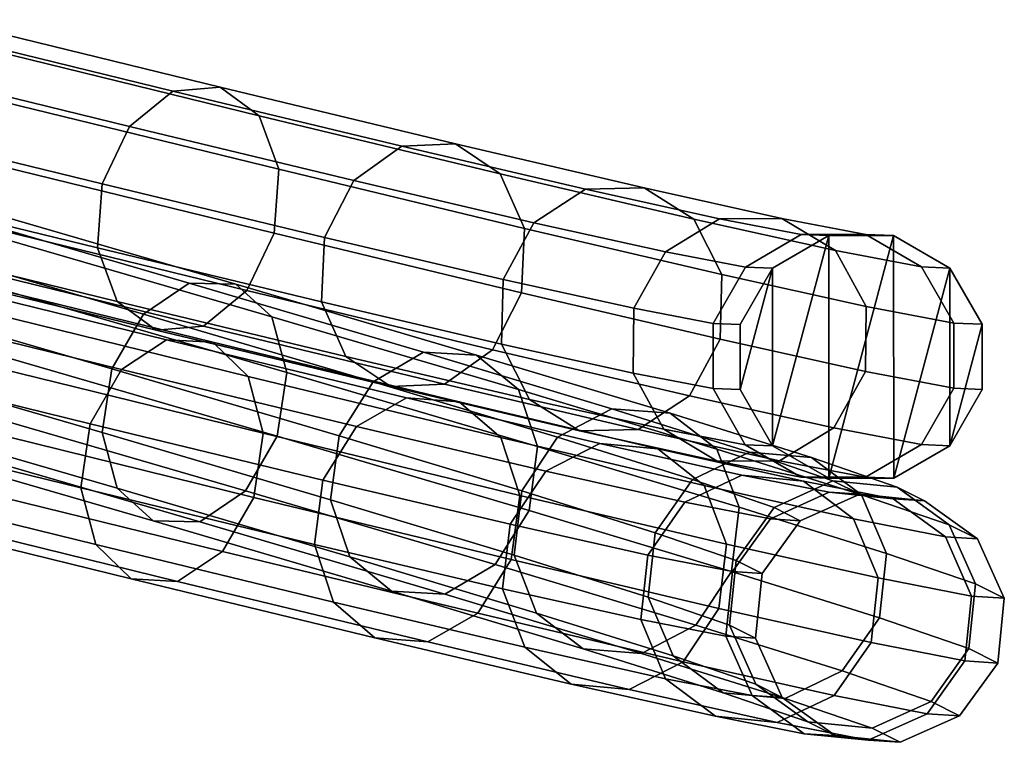
# Model space of a CAD drawing. Units: centimetres. Extents: x 3.7 to 43.7, y -30.9 to 14.4.
# Drawn here: x 9.9 to 10.3, y -29.5 to -29.2 of the extents above; entities that cross this region are included whole.
import ezdxf

# ---------------------------------------------------------------- set-up
doc = ezdxf.new("R2010")
doc.units = ezdxf.units.CM
doc.layers.get('0').update_dxf_attribs({"true_color": 0x8c58e1})

msp = doc.modelspace()

# ---------------------------------------------------------------- linework, layer by layer
at = {"color": 18, "true_color": 0x000000}
for points in [[(9.95743, -29.27433, 88.76282), (9.8613, -29.25081, 88.67747), (9.84772, -29.26398, 88.69115), (9.94193, -29.28703, 88.77477)], [(9.9744, -29.27291, 88.74681), (9.87564, -29.24875, 88.65916), (9.8613, -29.25081, 88.67747), (9.95743, -29.27433, 88.76282)], [(9.98828, -29.28315, 88.73106), (9.88693, -29.25835, 88.6411), (9.87564, -29.24875, 88.65916), (9.9744, -29.27291, 88.74681)], [(9.99536, -29.3023, 88.71977), (9.89212, -29.27704, 88.62813), (9.88693, -29.25835, 88.6411), (9.98828, -29.28315, 88.73106)], [(9.94193, -29.28703, 88.77477), (9.84772, -29.26398, 88.69115), (9.83859, -29.28473, 88.6965), (9.93204, -29.30759, 88.77948)], [(10.03937, -29.29406, 88.86249), (9.95743, -29.27433, 88.76282), (9.94193, -29.28703, 88.77477), (10.02225, -29.30636, 88.87244)], [(10.05859, -29.29317, 88.8492), (9.9744, -29.27291, 88.74681), (9.95743, -29.27433, 88.76282), (10.03937, -29.29406, 88.86249)], [(10.07468, -29.30394, 88.83615), (9.98828, -29.28315, 88.73106), (9.9744, -29.27291, 88.74681), (10.05859, -29.29317, 88.8492)], [(9.99374, -29.32523, 88.71597), (9.88986, -29.2998, 88.62375), (9.89212, -29.27704, 88.62813), (9.99536, -29.3023, 88.71977)], [(9.93204, -29.30759, 88.77948), (9.83859, -29.28473, 88.6965), (9.8363, -29.30749, 88.69211), (9.93042, -29.33052, 88.77567)], [(10.08337, -29.32348, 88.82681), (9.99536, -29.3023, 88.71977), (9.98828, -29.28315, 88.73106), (10.07468, -29.30394, 88.83615)], [(10.02225, -29.30636, 88.87244), (9.94193, -29.28703, 88.77477), (9.93204, -29.30759, 88.77948), (10.01172, -29.32677, 88.87639)], [(10.12619, -29.30899, 88.96376), (10.05859, -29.29317, 88.8492), (10.03937, -29.29406, 88.86249), (10.10519, -29.30946, 88.974)], [(10.14407, -29.32018, 88.95374), (10.07468, -29.30394, 88.83615), (10.05859, -29.29317, 88.8492), (10.12619, -29.30899, 88.96376)], [(10.10519, -29.30946, 88.974), (10.03937, -29.29406, 88.86249), (10.02225, -29.30636, 88.87244), (10.08673, -29.32145, 88.98172)], [(9.98386, -29.34579, 88.72067), (9.88071, -29.32055, 88.6291), (9.88986, -29.2998, 88.62375), (9.99374, -29.32523, 88.71597)], [(10.08234, -29.34655, 88.82372), (9.99374, -29.32523, 88.71597), (9.99536, -29.3023, 88.71977), (10.08337, -29.32348, 88.82681)], [(10.08673, -29.32145, 88.98172), (10.02225, -29.30636, 88.87244), (10.01172, -29.32677, 88.87639), (10.07571, -29.34175, 88.98483)], [(10.15405, -29.34002, 88.94659), (10.08337, -29.32348, 88.82681), (10.07468, -29.30394, 88.83615), (10.14407, -29.32018, 88.95374)], [(9.93042, -29.33052, 88.77567), (9.8363, -29.30749, 88.69211), (9.84149, -29.32618, 88.67915), (9.9375, -29.34967, 88.76437)], [(10.01172, -29.32677, 88.87639), (9.93204, -29.30759, 88.77948), (9.93042, -29.33052, 88.77567), (10.01068, -29.34984, 88.87329)], [(10.15326, -29.32011, 89.0946), (10.10519, -29.30946, 88.974), (10.08673, -29.32145, 88.98172), (10.13385, -29.33188, 89.0999)], [(10.17557, -29.31993, 89.08765), (10.12619, -29.30899, 88.96376), (10.10519, -29.30946, 88.974), (10.15326, -29.32011, 89.0946)], [(10.19476, -29.33141, 89.08089), (10.14407, -29.32018, 88.95374), (10.12619, -29.30899, 88.96376), (10.17557, -29.31993, 89.08765)], [(9.879, -29.31408, 90.06013), (9.97998, -29.34344, 89.97038), (9.9632, -29.34309, 89.95415), (9.86484, -29.31449, 90.04156)], [(9.88931, -29.32508, 90.07799), (9.9928, -29.35517, 89.98598), (9.97998, -29.34344, 89.97038), (9.879, -29.31408, 90.06013)], [(9.86484, -29.31449, 90.04156), (9.9632, -29.34309, 89.95415), (9.9469, -29.35419, 89.94164), (9.85062, -29.32619, 90.02722)], [(9.96835, -29.35849, 88.73264), (9.86713, -29.33372, 88.64276), (9.88071, -29.32055, 88.6291), (9.98386, -29.34579, 88.72067)], [(10.13385, -29.33188, 89.0999), (10.08673, -29.32145, 88.98172), (10.07571, -29.34175, 88.98483), (10.1225, -29.3521, 89.10213)], [(10.1825, -29.3257, 89.22128), (10.15326, -29.32011, 89.0946), (10.13385, -29.33188, 89.0999), (10.16248, -29.33737, 89.22404)], [(10.20572, -29.35146, 89.07616), (10.15405, -29.34002, 88.94659), (10.14407, -29.32018, 88.95374), (10.19476, -29.33141, 89.08089)], [(10.2056, -29.32568, 89.21777), (10.17557, -29.31993, 89.08765), (10.15326, -29.32011, 89.0946), (10.1825, -29.3257, 89.22128)], [(10.22559, -29.33731, 89.21446), (10.19476, -29.33141, 89.08089), (10.17557, -29.31993, 89.08765), (10.2056, -29.32568, 89.21777)], [(10.15347, -29.36319, 88.94429), (10.08234, -29.34655, 88.82372), (10.08337, -29.32348, 88.82681), (10.15405, -29.34002, 88.94659)], [(9.85062, -29.32619, 90.02722), (9.9469, -29.35419, 89.94164), (9.93552, -29.37378, 89.9362), (9.84015, -29.34605, 90.02098)], [(9.9375, -29.34967, 88.76437), (9.84149, -29.32618, 88.67915), (9.85278, -29.33578, 88.66109), (9.95139, -29.35991, 88.74863)], [(9.89301, -29.34453, 90.09032), (9.99823, -29.37512, 89.99678), (9.9928, -29.35517, 89.98598), (9.88931, -29.32508, 90.07799)], [(10.07184, -29.36696, 88.82767), (9.98386, -29.34579, 88.72067), (9.99374, -29.32523, 88.71597), (10.08234, -29.34655, 88.82372)], [(10.07571, -29.34175, 88.98483), (10.01172, -29.32677, 88.87639), (10.01068, -29.34984, 88.87329), (10.07513, -29.36493, 88.98253)], [(10.19232, -29.32607, 89.35268), (10.1825, -29.3257, 89.22128), (10.16248, -29.33737, 89.22404), (10.17221, -29.33773, 89.35416)], [(10.17221, -29.33773, 89.35416), (10.17224, -29.40137, 89.35397), (10.19232, -29.32607, 89.35268)], [(10.19238, -29.41301, 89.35243), (10.19232, -29.32607, 89.35268), (10.17224, -29.40137, 89.35397)], [(10.21555, -29.32606, 89.35094), (10.2056, -29.32568, 89.21777), (10.1825, -29.3257, 89.22128), (10.19232, -29.32607, 89.35268)], [(10.19232, -29.32607, 89.35268), (10.19238, -29.41301, 89.35243), (10.21555, -29.32606, 89.35094)], [(10.21561, -29.41299, 89.35069), (10.21555, -29.32606, 89.35094), (10.19238, -29.41301, 89.35243)], [(10.23569, -29.33769, 89.34941), (10.22559, -29.33731, 89.21446), (10.2056, -29.32568, 89.21777), (10.21555, -29.32606, 89.35094)], [(10.21555, -29.32606, 89.35094), (10.21561, -29.41299, 89.35069), (10.23569, -29.33769, 89.34941)], [(10.01068, -29.34984, 88.87329), (9.93042, -29.33052, 88.77567), (9.9375, -29.34967, 88.76437), (10.01938, -29.36938, 88.86395)], [(10.16248, -29.33737, 89.22404), (10.13385, -29.33188, 89.0999), (10.1225, -29.3521, 89.10213), (10.15091, -29.35755, 89.22534)], [(10.23712, -29.35747, 89.21225), (10.20572, -29.35146, 89.07616), (10.19476, -29.33141, 89.08089), (10.22559, -29.33731, 89.21446)], [(9.95139, -29.35991, 88.74863), (9.85278, -29.33578, 88.66109), (9.86713, -29.33372, 88.64276), (9.96835, -29.35849, 88.73264)], [(9.95508, -29.36338, 88.73433), (9.85437, -29.33865, 88.64609), (9.84045, -29.34985, 88.66109), (9.939, -29.37407, 88.74745)], [(9.97168, -29.36429, 88.71793), (9.86832, -29.3389, 88.62733), (9.85437, -29.33865, 88.64609), (9.95508, -29.36338, 88.73433)], [(9.98438, -29.37655, 88.70264), (9.87848, -29.35054, 88.60983), (9.86832, -29.3389, 88.62733), (9.97168, -29.36429, 88.71793)], [(10.17221, -29.33773, 89.35416), (10.16248, -29.33737, 89.22404), (10.15091, -29.35755, 89.22534), (10.16061, -29.35791, 89.35497)], [(10.16061, -29.35791, 89.35497), (10.16061, -29.38121, 89.3549), (10.17221, -29.33773, 89.35416)], [(10.17224, -29.40137, 89.35397), (10.17221, -29.33773, 89.35416), (10.16061, -29.38121, 89.3549)], [(10.23572, -29.40133, 89.34923), (10.23569, -29.33769, 89.34941), (10.21561, -29.41299, 89.35069)], [(10.24731, -29.35785, 89.34848), (10.23712, -29.35747, 89.21225), (10.22559, -29.33731, 89.21446), (10.23569, -29.33769, 89.34941)], [(10.23569, -29.33769, 89.34941), (10.23572, -29.40133, 89.34923), (10.24731, -29.35785, 89.34848)], [(10.1225, -29.3521, 89.10213), (10.07571, -29.34175, 88.98483), (10.07513, -29.36493, 88.98253), (10.12225, -29.37536, 89.10066)], [(10.20547, -29.37471, 89.07469), (10.15347, -29.36319, 88.94429), (10.15405, -29.34002, 88.94659), (10.20572, -29.35146, 89.07616)], [(9.84015, -29.34605, 90.02098), (9.93552, -29.37378, 89.9362), (9.93207, -29.39661, 89.9393), (9.83624, -29.36875, 90.02449)], [(9.8891, -29.36722, 90.09383), (9.99478, -29.39795, 89.99989), (9.99823, -29.37512, 89.99678), (9.89301, -29.34453, 90.09032)], [(9.9632, -29.34309, 89.95415), (10.04715, -29.36783, 89.85167), (10.02911, -29.37842, 89.84131), (9.9469, -29.35419, 89.94164)], [(9.97998, -29.34344, 89.97038), (10.06622, -29.36885, 89.86516), (10.04715, -29.36783, 89.85167), (9.9632, -29.34309, 89.95415)], [(10.05469, -29.37926, 88.83762), (9.96835, -29.35849, 88.73264), (9.98386, -29.34579, 88.72067), (10.07184, -29.36696, 88.82767)], [(9.9928, -29.35517, 89.98598), (10.08118, -29.38121, 89.87814), (10.06622, -29.36885, 89.86516), (9.97998, -29.34344, 89.97038)], [(10.01938, -29.36938, 88.86395), (9.9375, -29.34967, 88.76437), (9.95139, -29.35991, 88.74863), (10.03549, -29.38015, 88.85089)], [(10.14249, -29.3835, 88.9474), (10.07184, -29.36696, 88.82767), (10.08234, -29.34655, 88.82372), (10.15347, -29.36319, 88.94429)], [(9.939, -29.37407, 88.74745), (9.84045, -29.34985, 88.66109), (9.83023, -29.36952, 88.66829), (9.92776, -29.39348, 88.75378)], [(9.98978, -29.39688, 88.69255), (9.88217, -29.37046, 88.59827), (9.87848, -29.35054, 88.60983), (9.98438, -29.37655, 88.70264)], [(10.07513, -29.36493, 88.98253), (10.01068, -29.34984, 88.87329), (10.01938, -29.36938, 88.86395), (10.08514, -29.38476, 88.97539)], [(10.15091, -29.35755, 89.22534), (10.1225, -29.3521, 89.10213), (10.12225, -29.37536, 89.10066), (10.15088, -29.38084, 89.22479)], [(10.23709, -29.38076, 89.21172), (10.20547, -29.37471, 89.07469), (10.20572, -29.35146, 89.07616), (10.23712, -29.35747, 89.21225)], [(9.9469, -29.35419, 89.94164), (10.02911, -29.37842, 89.84131), (10.01694, -29.39778, 89.83684), (9.93552, -29.37378, 89.9362)], [(9.99823, -29.37512, 89.99678), (10.08807, -29.4016, 89.88716), (10.08118, -29.38121, 89.87814), (9.9928, -29.35517, 89.98598)], [(10.03549, -29.38015, 88.85089), (9.95139, -29.35991, 88.74863), (9.96835, -29.35849, 88.73264), (10.05469, -29.37926, 88.83762)], [(10.16061, -29.35791, 89.35497), (10.15091, -29.35755, 89.22534), (10.15088, -29.38084, 89.22479), (10.16061, -29.38121, 89.3549)], [(10.24731, -29.38115, 89.3484), (10.24731, -29.35785, 89.34848), (10.23572, -29.40133, 89.34923)], [(10.24731, -29.38115, 89.3484), (10.23709, -29.38076, 89.21172), (10.23712, -29.35747, 89.21225), (10.24731, -29.35785, 89.34848)], [(10.04111, -29.38418, 88.83762), (9.95508, -29.36338, 88.73433), (9.939, -29.37407, 88.74745), (10.02319, -29.39442, 88.84856)], [(10.06, -29.38565, 88.82396), (9.97168, -29.36429, 88.71793), (9.95508, -29.36338, 88.73433), (10.04111, -29.38418, 88.83762)], [(10.19412, -29.39493, 89.07692), (10.14249, -29.3835, 88.9474), (10.15347, -29.36319, 88.94429), (10.20547, -29.37471, 89.07469)], [(9.87863, -29.38708, 90.08759), (9.9834, -29.41754, 89.99446), (9.99478, -29.39795, 89.99989), (9.8891, -29.36722, 90.09383)], [(10.07486, -29.39843, 88.81126), (9.98438, -29.37655, 88.70264), (9.97168, -29.36429, 88.71793), (10.06, -29.38565, 88.82396)], [(10.12402, -29.39548, 88.95511), (10.05469, -29.37926, 88.83762), (10.07184, -29.36696, 88.82767), (10.14249, -29.3835, 88.9474)], [(10.12225, -29.37536, 89.10066), (10.07513, -29.36493, 88.98253), (10.08514, -29.38476, 88.97539), (10.13321, -29.39541, 89.09593)], [(9.92776, -29.39348, 88.75378), (9.83023, -29.36952, 88.66829), (9.82645, -29.39237, 88.66577), (9.92441, -29.41643, 88.75162)], [(9.83624, -29.36875, 90.02449), (9.93207, -29.39661, 89.9393), (9.93747, -29.41656, 89.9501), (9.83994, -29.3882, 90.03683)], [(9.98639, -29.41983, 88.69038), (9.87842, -29.39331, 88.59575), (9.88217, -29.37046, 88.59827), (9.98978, -29.39688, 88.69255)], [(10.08514, -29.38476, 88.97539), (10.01938, -29.36938, 88.86395), (10.03549, -29.38015, 88.85089), (10.10303, -29.39595, 88.96536)], [(10.04715, -29.36783, 89.85167), (10.11465, -29.38816, 89.73663), (10.09521, -29.39832, 89.72868), (10.02911, -29.37842, 89.84131)], [(10.06622, -29.36885, 89.86516), (10.13553, -29.38973, 89.74704), (10.11465, -29.38816, 89.73663), (10.04715, -29.36783, 89.85167)], [(10.08118, -29.38121, 89.87814), (10.15222, -29.40261, 89.7571), (10.13553, -29.38973, 89.74704), (10.06622, -29.36885, 89.86516)], [(10.02319, -29.39442, 88.84856), (9.939, -29.37407, 88.74745), (9.92776, -29.39348, 88.75378), (10.01114, -29.41364, 88.85387)], [(9.93552, -29.37378, 89.9362), (10.01694, -29.39778, 89.83684), (10.01389, -29.42072, 89.83946), (9.93207, -29.39661, 89.9393)], [(10.0817, -29.41911, 88.80292), (9.98978, -29.39688, 88.69255), (9.98438, -29.37655, 88.70264), (10.07486, -29.39843, 88.81126)], [(9.99478, -29.39795, 89.99989), (10.08499, -29.42454, 89.88979), (10.08807, -29.4016, 89.88716), (9.99823, -29.37512, 89.99678)], [(10.15088, -29.38084, 89.22479), (10.12225, -29.37536, 89.10066), (10.13321, -29.39541, 89.09593), (10.16241, -29.401, 89.22258)], [(10.22552, -29.40094, 89.213), (10.19412, -29.39493, 89.07692), (10.20547, -29.37471, 89.07469), (10.23709, -29.38076, 89.21172)], [(10.02911, -29.37842, 89.84131), (10.09521, -29.39832, 89.72868), (10.0824, -29.41749, 89.7253), (10.01694, -29.39778, 89.83684)], [(10.10303, -29.39595, 88.96536), (10.03549, -29.38015, 88.85089), (10.05469, -29.37926, 88.83762), (10.12402, -29.39548, 88.95511)], [(10.08807, -29.4016, 89.88716), (10.16028, -29.42334, 89.7641), (10.15222, -29.40261, 89.7571), (10.08118, -29.38121, 89.87814)], [(10.16061, -29.38121, 89.3549), (10.15088, -29.38084, 89.22479), (10.16241, -29.401, 89.22258), (10.17224, -29.40137, 89.35397)], [(10.23572, -29.40133, 89.34923), (10.22552, -29.40094, 89.213), (10.23709, -29.38076, 89.21172), (10.24731, -29.38115, 89.3484)], [(10.11038, -29.40049, 88.95335), (10.04111, -29.38418, 88.83762), (10.02319, -29.39442, 88.84856), (10.09103, -29.4104, 88.96185)], [(10.13113, -29.4024, 88.94279), (10.06, -29.38565, 88.82396), (10.04111, -29.38418, 88.83762), (10.11038, -29.40049, 88.95335)], [(10.13321, -29.39541, 89.09593), (10.08514, -29.38476, 88.97539), (10.10303, -29.39595, 88.96536), (10.1524, -29.40688, 89.08917)], [(10.17468, -29.40671, 89.08221), (10.12402, -29.39548, 88.95511), (10.14249, -29.3835, 88.9474), (10.19412, -29.39493, 89.07692)], [(9.83994, -29.3882, 90.03683), (9.93747, -29.41656, 89.9501), (9.95032, -29.42829, 89.96571), (9.85025, -29.39919, 90.05467)], [(9.86441, -29.39878, 90.07326), (9.9671, -29.42865, 89.98195), (9.9834, -29.41754, 89.99446), (9.87863, -29.38708, 90.08759)], [(10.14774, -29.41559, 88.933), (10.07486, -29.39843, 88.81126), (10.06, -29.38565, 88.82396), (10.13113, -29.4024, 88.94279)], [(10.11465, -29.38816, 89.73663), (10.16397, -29.40362, 89.61186), (10.14349, -29.41346, 89.60652), (10.09521, -29.39832, 89.72868)], [(10.13553, -29.38973, 89.74704), (10.18616, -29.40561, 89.61891), (10.16397, -29.40362, 89.61186), (10.11465, -29.38816, 89.73663)], [(10.15222, -29.40261, 89.7571), (10.2041, -29.41888, 89.62579), (10.18616, -29.40561, 89.61891), (10.13553, -29.38973, 89.74704)], [(9.92441, -29.41643, 88.75162), (9.82645, -29.39237, 88.66577), (9.83014, -29.41228, 88.65421), (9.92978, -29.43676, 88.74153)], [(9.97516, -29.43925, 88.6967), (9.86819, -29.41297, 88.60295), (9.87842, -29.39331, 88.59575), (9.98639, -29.41983, 88.69038)], [(10.01114, -29.41364, 88.85387), (9.92776, -29.39348, 88.75378), (9.92441, -29.41643, 88.75162), (10.00812, -29.43667, 88.85211)], [(10.09103, -29.4104, 88.96185), (10.02319, -29.39442, 88.84856), (10.01114, -29.41364, 88.85387), (10.07828, -29.42945, 88.96602)], [(10.1524, -29.40688, 89.08917), (10.10303, -29.39595, 88.96536), (10.12402, -29.39548, 88.95511), (10.17468, -29.40671, 89.08221)], [(10.16241, -29.401, 89.22258), (10.13321, -29.39541, 89.09593), (10.1524, -29.40688, 89.08917), (10.1824, -29.41263, 89.21927)], [(10.20551, -29.41261, 89.21577), (10.17468, -29.40671, 89.08221), (10.19412, -29.39493, 89.07692), (10.22552, -29.40094, 89.213)], [(9.85025, -29.39919, 90.05467), (9.95032, -29.42829, 89.96571), (9.9671, -29.42865, 89.98195), (9.86441, -29.39878, 90.07326)], [(9.93207, -29.39661, 89.9393), (10.01389, -29.42072, 89.83946), (10.02078, -29.4411, 89.84848), (9.93747, -29.41656, 89.9501)], [(9.9834, -29.41754, 89.99446), (10.07281, -29.4439, 89.88531), (10.08499, -29.42454, 89.88979), (9.99478, -29.39795, 89.99989)], [(10.07864, -29.44214, 88.80116), (9.98639, -29.41983, 88.69038), (9.98978, -29.39688, 88.69255), (10.0817, -29.41911, 88.80292)], [(10.01694, -29.39778, 89.83684), (10.0824, -29.41749, 89.7253), (10.07965, -29.44053, 89.7274), (10.01389, -29.42072, 89.83946)], [(10.15573, -29.43654, 88.92661), (10.0817, -29.41911, 88.80292), (10.07486, -29.39843, 88.81126), (10.14774, -29.41559, 88.933)], [(10.09521, -29.39832, 89.72868), (10.14349, -29.41346, 89.60652), (10.13022, -29.43248, 89.60432), (10.0824, -29.41749, 89.7253)], [(10.08499, -29.42454, 89.88979), (10.1575, -29.44638, 89.7662), (10.16028, -29.42334, 89.7641), (10.08807, -29.4016, 89.88716)], [(10.16122, -29.41188, 89.07869), (10.11038, -29.40049, 88.95335), (10.09103, -29.4104, 88.96185), (10.14081, -29.42154, 89.08455)], [(10.18335, -29.41408, 89.07147), (10.13113, -29.4024, 88.94279), (10.11038, -29.40049, 88.95335), (10.16122, -29.41188, 89.07869)], [(10.20123, -29.42756, 89.06485), (10.14774, -29.41559, 88.933), (10.13113, -29.4024, 88.94279), (10.18335, -29.41408, 89.07147)], [(10.16028, -29.42334, 89.7641), (10.21301, -29.43988, 89.63065), (10.2041, -29.41888, 89.62579), (10.15222, -29.40261, 89.7571)], [(10.17224, -29.40137, 89.35397), (10.16241, -29.401, 89.22258), (10.1824, -29.41263, 89.21927), (10.19238, -29.41301, 89.35243)], [(10.21561, -29.41299, 89.35069), (10.20551, -29.41261, 89.21577), (10.22552, -29.40094, 89.213), (10.23572, -29.40133, 89.34923)], [(10.16397, -29.40362, 89.61186), (10.19382, -29.41387, 89.48041), (10.17273, -29.42349, 89.47783), (10.14349, -29.41346, 89.60652)], [(10.18616, -29.40561, 89.61891), (10.2168, -29.41613, 89.48395), (10.19382, -29.41387, 89.48041), (10.16397, -29.40362, 89.61186)], [(10.2041, -29.41888, 89.62579), (10.2355, -29.42966, 89.48749), (10.2168, -29.41613, 89.48395), (10.18616, -29.40561, 89.61891)], [(10.1824, -29.41263, 89.21927), (10.1524, -29.40688, 89.08917), (10.17468, -29.40671, 89.08221), (10.20551, -29.41261, 89.21577)], [(9.92978, -29.43676, 88.74153), (9.83014, -29.41228, 88.65421), (9.84033, -29.42393, 88.6367), (9.9425, -29.44902, 88.72624)], [(9.95911, -29.44993, 88.70982), (9.85425, -29.42418, 88.61795), (9.86819, -29.41297, 88.60295), (9.97516, -29.43925, 88.6967)], [(10.14081, -29.42154, 89.08455), (10.09103, -29.4104, 88.96185), (10.07828, -29.42945, 88.96602), (10.12756, -29.44048, 89.08749)], [(10.1925, -29.41801, 89.21049), (10.16122, -29.41188, 89.07869), (10.14081, -29.42154, 89.08455), (10.17142, -29.42754, 89.21358)], [(10.21545, -29.42038, 89.2068), (10.18335, -29.41408, 89.07147), (10.16122, -29.41188, 89.07869), (10.1925, -29.41801, 89.21049)], [(10.19238, -29.41301, 89.35243), (10.1824, -29.41263, 89.21927), (10.20551, -29.41261, 89.21577), (10.21561, -29.41299, 89.35069)], [(10.00812, -29.43667, 88.85211), (9.92441, -29.41643, 88.75162), (9.92978, -29.43676, 88.74153), (10.01492, -29.45735, 88.84377)], [(9.93747, -29.41656, 89.9501), (10.02078, -29.4411, 89.84848), (10.03574, -29.45346, 89.86147), (9.95032, -29.42829, 89.96571)], [(10.07828, -29.42945, 88.96602), (10.01114, -29.41364, 88.85387), (10.00812, -29.43667, 88.85211), (10.07553, -29.45255, 88.96474)], [(10.14349, -29.41346, 89.60652), (10.17273, -29.42349, 89.47783), (10.15915, -29.44241, 89.47688), (10.13022, -29.43248, 89.60432)], [(10.21008, -29.44871, 89.06058), (10.15573, -29.43654, 88.92661), (10.14774, -29.41559, 88.933), (10.20123, -29.42756, 89.06485)], [(10.19382, -29.41387, 89.48041), (10.20343, -29.41869, 89.3455), (10.18213, -29.42821, 89.34576), (10.17273, -29.42349, 89.47783)], [(10.23413, -29.43401, 89.20351), (10.20123, -29.42756, 89.06485), (10.18335, -29.41408, 89.07147), (10.21545, -29.42038, 89.2068)], [(10.2168, -29.41613, 89.48395), (10.22668, -29.42108, 89.34543), (10.20343, -29.41869, 89.3455), (10.19382, -29.41387, 89.48041)], [(10.2355, -29.42966, 89.48749), (10.24564, -29.43473, 89.34555), (10.22668, -29.42108, 89.34543), (10.2168, -29.41613, 89.48395)], [(9.9671, -29.42865, 89.98195), (10.05478, -29.45448, 89.87494), (10.07281, -29.4439, 89.88531), (9.9834, -29.41754, 89.99446)], [(10.06659, -29.46135, 88.80646), (9.97516, -29.43925, 88.6967), (9.98639, -29.41983, 88.69038), (10.07864, -29.44214, 88.80116)], [(10.15298, -29.45964, 88.92532), (10.07864, -29.44214, 88.80116), (10.0817, -29.41911, 88.80292), (10.15573, -29.43654, 88.92661)], [(10.0824, -29.41749, 89.7253), (10.13022, -29.43248, 89.60432), (10.12769, -29.45559, 89.60587), (10.07965, -29.44053, 89.7274)], [(10.20343, -29.41869, 89.3455), (10.1925, -29.41801, 89.21049), (10.17142, -29.42754, 89.21358), (10.18213, -29.42821, 89.34576)], [(10.22668, -29.42108, 89.34543), (10.21545, -29.42038, 89.2068), (10.1925, -29.41801, 89.21049), (10.20343, -29.41869, 89.3455)], [(10.21301, -29.43988, 89.63065), (10.24493, -29.45084, 89.49007), (10.2355, -29.42966, 89.48749), (10.2041, -29.41888, 89.62579)], [(10.01389, -29.42072, 89.83946), (10.07965, -29.44053, 89.7274), (10.08771, -29.46126, 89.73442), (10.02078, -29.4411, 89.84848)], [(10.17142, -29.42754, 89.21358), (10.14081, -29.42154, 89.08455), (10.12756, -29.44048, 89.08749), (10.15787, -29.44642, 89.21524)], [(10.1575, -29.44638, 89.7662), (10.21048, -29.46299, 89.63219), (10.21301, -29.43988, 89.63065), (10.16028, -29.42334, 89.7641)], [(10.17273, -29.42349, 89.47783), (10.18213, -29.42821, 89.34576), (10.16846, -29.44708, 89.34612), (10.15915, -29.44241, 89.47688)], [(10.24564, -29.43473, 89.34555), (10.23413, -29.43401, 89.20351), (10.21545, -29.42038, 89.2068), (10.22668, -29.42108, 89.34543)], [(9.9425, -29.44902, 88.72624), (9.84033, -29.42393, 88.6367), (9.85425, -29.42418, 88.61795), (9.95911, -29.44993, 88.70982)], [(10.07281, -29.4439, 89.88531), (10.14471, -29.46555, 89.76282), (10.1575, -29.44638, 89.7662), (10.08499, -29.42454, 89.88979)], [(9.95032, -29.42829, 89.96571), (10.03574, -29.45346, 89.86147), (10.05478, -29.45448, 89.87494), (9.9671, -29.42865, 89.98195)], [(10.12756, -29.44048, 89.08749), (10.07828, -29.42945, 88.96602), (10.07553, -29.45255, 88.96474), (10.12503, -29.46363, 89.08672)], [(10.18213, -29.42821, 89.34576), (10.17142, -29.42754, 89.21358), (10.15787, -29.44642, 89.21524), (10.16846, -29.44708, 89.34612)], [(10.2435, -29.45526, 89.20148), (10.21008, -29.44871, 89.06058), (10.20123, -29.42756, 89.06485), (10.23413, -29.43401, 89.20351)], [(10.24493, -29.45084, 89.49007), (10.25522, -29.45599, 89.34583), (10.24564, -29.43473, 89.34555), (10.2355, -29.42966, 89.48749)], [(10.13022, -29.43248, 89.60432), (10.15915, -29.44241, 89.47688), (10.15677, -29.46556, 89.47784), (10.12769, -29.45559, 89.60587)], [(10.25522, -29.45599, 89.34583), (10.2435, -29.45526, 89.20148), (10.23413, -29.43401, 89.20351), (10.24564, -29.43473, 89.34555)], [(10.01492, -29.45735, 88.84377), (9.92978, -29.43676, 88.74153), (9.9425, -29.44902, 88.72624), (10.02979, -29.47013, 88.83105)], [(10.07553, -29.45255, 88.96474), (10.00812, -29.43667, 88.85211), (10.01492, -29.45735, 88.84377), (10.08353, -29.4735, 88.95834)], [(10.20755, -29.47186, 89.0598), (10.15298, -29.45964, 88.92532), (10.15573, -29.43654, 88.92661), (10.21008, -29.44871, 89.06058)], [(10.04871, -29.4716, 88.81741), (9.95911, -29.44993, 88.70982), (9.97516, -29.43925, 88.6967), (10.06659, -29.46135, 88.80646)], [(10.02078, -29.4411, 89.84848), (10.08771, -29.46126, 89.73442), (10.1044, -29.47414, 89.74446), (10.03574, -29.45346, 89.86147)], [(10.07965, -29.44053, 89.7274), (10.12769, -29.45559, 89.60587), (10.1366, -29.47659, 89.61072), (10.08771, -29.46126, 89.73442)], [(10.15787, -29.44642, 89.21524), (10.12756, -29.44048, 89.08749), (10.12503, -29.46363, 89.08672), (10.15546, -29.46959, 89.21503)], [(10.21048, -29.46299, 89.63219), (10.24252, -29.47399, 89.49103), (10.24493, -29.45084, 89.49007), (10.21301, -29.43988, 89.63065)], [(10.05478, -29.45448, 89.87494), (10.12524, -29.47571, 89.75487), (10.14471, -29.46555, 89.76282), (10.07281, -29.4439, 89.88531)], [(10.14023, -29.47869, 88.92949), (10.06659, -29.46135, 88.80646), (10.07864, -29.44214, 88.80116), (10.15298, -29.45964, 88.92532)], [(10.15915, -29.44241, 89.47688), (10.16846, -29.44708, 89.34612), (10.16611, -29.47026, 89.34648), (10.15677, -29.46556, 89.47784)], [(10.14471, -29.46555, 89.76282), (10.1972, -29.48201, 89.62999), (10.21048, -29.46299, 89.63219), (10.1575, -29.44638, 89.7662)], [(10.16846, -29.44708, 89.34612), (10.15787, -29.44642, 89.21524), (10.15546, -29.46959, 89.21503), (10.16611, -29.47026, 89.34648)], [(10.02979, -29.47013, 88.83105), (9.9425, -29.44902, 88.72624), (9.95911, -29.44993, 88.70982), (10.04871, -29.4716, 88.81741)], [(10.24112, -29.47843, 89.20126), (10.20755, -29.47186, 89.0598), (10.21008, -29.44871, 89.06058), (10.2435, -29.45526, 89.20148)], [(10.24252, -29.47399, 89.49103), (10.25284, -29.47916, 89.34619), (10.25522, -29.45599, 89.34583), (10.24493, -29.45084, 89.49007)], [(10.03574, -29.45346, 89.86147), (10.1044, -29.47414, 89.74446), (10.12524, -29.47571, 89.75487), (10.05478, -29.45448, 89.87494)], [(10.12503, -29.46363, 89.08672), (10.07553, -29.45255, 88.96474), (10.08353, -29.4735, 88.95834), (10.13388, -29.48477, 89.08246)], [(10.25284, -29.47916, 89.34619), (10.24112, -29.47843, 89.20126), (10.2435, -29.45526, 89.20148), (10.25522, -29.45599, 89.34583)], [(10.08353, -29.4735, 88.95834), (10.01492, -29.45735, 88.84377), (10.02979, -29.47013, 88.83105), (10.10013, -29.48669, 88.94856)], [(10.12769, -29.45559, 89.60587), (10.15677, -29.46556, 89.47784), (10.16617, -29.48674, 89.48044), (10.1366, -29.47659, 89.61072)], [(10.12088, -29.48859, 88.938), (10.04871, -29.4716, 88.81741), (10.06659, -29.46135, 88.80646), (10.14023, -29.47869, 88.92949)], [(10.08771, -29.46126, 89.73442), (10.1366, -29.47659, 89.61072), (10.15454, -29.48986, 89.6176), (10.1044, -29.47414, 89.74446)], [(10.19431, -29.4908, 89.06274), (10.14023, -29.47869, 88.92949), (10.15298, -29.45964, 88.92532), (10.20755, -29.47186, 89.0598)], [(10.15546, -29.46959, 89.21503), (10.12503, -29.46363, 89.08672), (10.13388, -29.48477, 89.08246), (10.16486, -29.49084, 89.213)], [(10.12524, -29.47571, 89.75487), (10.17673, -29.49184, 89.62465), (10.1972, -29.48201, 89.62999), (10.14471, -29.46555, 89.76282)], [(10.15677, -29.46556, 89.47784), (10.16611, -29.47026, 89.34648), (10.17569, -29.49152, 89.34676), (10.16617, -29.48674, 89.48044)], [(10.1972, -29.48201, 89.62999), (10.22897, -29.49291, 89.49008), (10.24252, -29.47399, 89.49103), (10.21048, -29.46299, 89.63219)], [(10.16611, -29.47026, 89.34648), (10.15546, -29.46959, 89.21503), (10.16486, -29.49084, 89.213), (10.17569, -29.49152, 89.34676)], [(10.10013, -29.48669, 88.94856), (10.02979, -29.47013, 88.83105), (10.04871, -29.4716, 88.81741), (10.12088, -29.48859, 88.938)], [(10.22757, -29.49731, 89.20293), (10.19431, -29.4908, 89.06274), (10.20755, -29.47186, 89.0598), (10.24112, -29.47843, 89.20126)], [(10.13388, -29.48477, 89.08246), (10.08353, -29.4735, 88.95834), (10.10013, -29.48669, 88.94856), (10.15176, -29.49825, 89.07582)], [(10.1044, -29.47414, 89.74446), (10.15454, -29.48986, 89.6176), (10.17673, -29.49184, 89.62465), (10.12524, -29.47571, 89.75487)], [(10.1366, -29.47659, 89.61072), (10.16617, -29.48674, 89.48044), (10.18488, -29.50027, 89.48398), (10.15454, -29.48986, 89.6176)], [(10.22897, -29.49291, 89.49008), (10.2392, -29.49804, 89.34656), (10.25284, -29.47916, 89.34619), (10.24252, -29.47399, 89.49103)], [(10.17389, -29.50046, 89.06862), (10.12088, -29.48859, 88.938), (10.14023, -29.47869, 88.92949), (10.19431, -29.4908, 89.06274)], [(10.2392, -29.49804, 89.34656), (10.22757, -29.49731, 89.20293), (10.24112, -29.47843, 89.20126), (10.25284, -29.47916, 89.34619)], [(10.17673, -29.49184, 89.62465), (10.20786, -29.50253, 89.4875), (10.22897, -29.49291, 89.49008), (10.1972, -29.48201, 89.62999)], [(10.15176, -29.49825, 89.07582), (10.10013, -29.48669, 88.94856), (10.12088, -29.48859, 88.938), (10.17389, -29.50046, 89.06862)], [(10.16486, -29.49084, 89.213), (10.13388, -29.48477, 89.08246), (10.15176, -29.49825, 89.07582), (10.18353, -29.50448, 89.2097)], [(10.16617, -29.48674, 89.48044), (10.17569, -29.49152, 89.34676), (10.19464, -29.50517, 89.34688), (10.18488, -29.50027, 89.48398)], [(10.15454, -29.48986, 89.6176), (10.18488, -29.50027, 89.48398), (10.20786, -29.50253, 89.4875), (10.17673, -29.49184, 89.62465)], [(10.20648, -29.50685, 89.20601), (10.17389, -29.50046, 89.06862), (10.19431, -29.4908, 89.06274), (10.22757, -29.49731, 89.20293)], [(10.17569, -29.49152, 89.34676), (10.16486, -29.49084, 89.213), (10.18353, -29.50448, 89.2097), (10.19464, -29.50517, 89.34688)], [(10.20786, -29.50253, 89.4875), (10.2179, -29.50756, 89.3468), (10.2392, -29.49804, 89.34656), (10.22897, -29.49291, 89.49008)], [(10.2179, -29.50756, 89.3468), (10.20648, -29.50685, 89.20601), (10.22757, -29.49731, 89.20293), (10.2392, -29.49804, 89.34656)], [(10.18353, -29.50448, 89.2097), (10.15176, -29.49825, 89.07582), (10.17389, -29.50046, 89.06862), (10.20648, -29.50685, 89.20601)], [(10.18488, -29.50027, 89.48398), (10.19464, -29.50517, 89.34688), (10.2179, -29.50756, 89.3468), (10.20786, -29.50253, 89.4875)], [(10.19464, -29.50517, 89.34688), (10.18353, -29.50448, 89.2097), (10.20648, -29.50685, 89.20601), (10.2179, -29.50756, 89.3468)]]:
    msp.add_3dface(points, dxfattribs=at)

doc.saveas('drawing.dxf')
